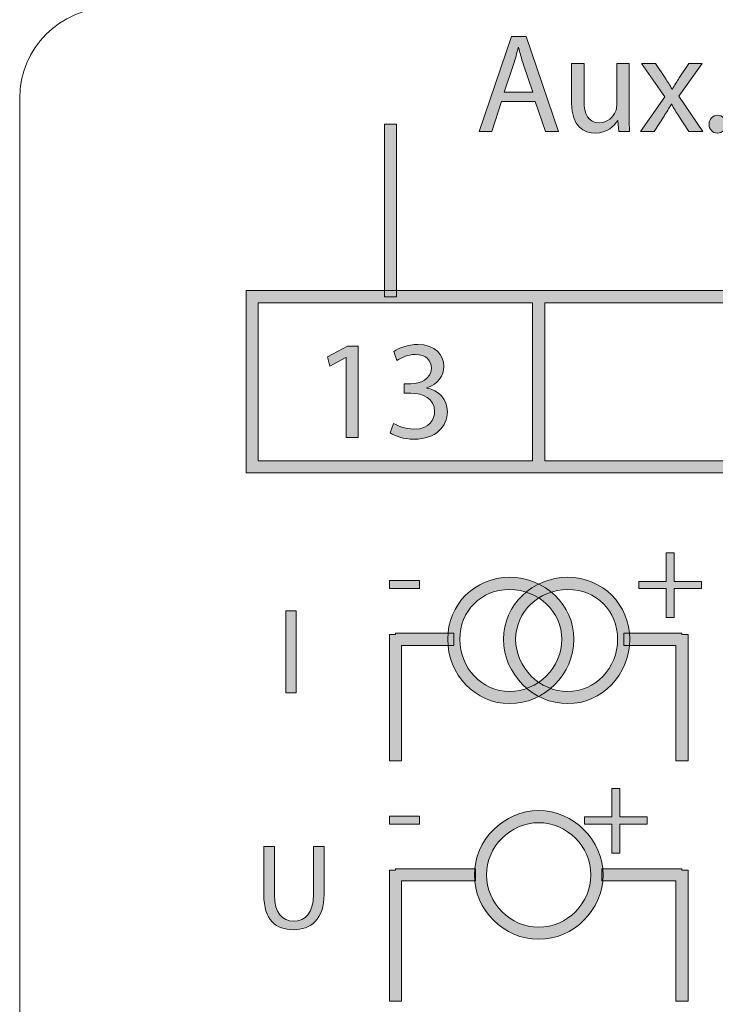
# Model space of a CAD drawing. Units: millimetres. Extents: x -61 to 359, y 61 to 358.
# Drawn here: x 16 to 29, y 268 to 285 of the extents above; entities that cross this region are included whole.
import ezdxf

# ---------------------------------------------------------------- set-up
doc = ezdxf.new("R2010")
doc.units = ezdxf.units.MM
doc.header["$MEASUREMENT"] = 0
doc.layers.get('0').update_dxf_attribs({"lineweight": 0})

# ---------------------------------------------------------------- blocks, each defined once
blk = doc.blocks.new('Block_6')
at = {"transparency": 33554687}
h = blk.add_hatch(color=7, dxfattribs=at)
h.dxf.hatch_style = 2
edge = h.paths.add_edge_path()
edge.add_spline(control_points=[(22.995, 277.765), (23.056, 277.726), (23.199, 277.665), (23.348, 277.665), (23.626, 277.665), (23.712, 277.842), (23.709, 277.974), (23.707, 278.197), (23.506, 278.293), (23.297, 278.293), (23.297, 278.293), (23.177, 278.293), (23.177, 278.293), (23.177, 278.293), (23.177, 278.455), (23.177, 278.455), (23.177, 278.455), (23.297, 278.455), (23.297, 278.455), (23.454, 278.455), (23.653, 278.536), (23.653, 278.725), (23.653, 278.853), (23.572, 278.966), (23.373, 278.966), (23.245, 278.966), (23.122, 278.909), (23.054, 278.86), (23.054, 278.86), (22.997, 279.017), (22.997, 279.017), (23.081, 279.079), (23.243, 279.14), (23.415, 279.14), (23.729, 279.14), (23.871, 278.953), (23.871, 278.76), (23.871, 278.595), (23.773, 278.455), (23.577, 278.384), (23.577, 278.384), (23.577, 278.379), (23.577, 278.379), (23.773, 278.34), (23.933, 278.193), (23.933, 277.969), (23.933, 277.714), (23.734, 277.49), (23.351, 277.49), (23.172, 277.49), (23.015, 277.547), (22.936, 277.598), (22.936, 277.598), (22.995, 277.765), (22.995, 277.765)], knot_values=[0, 0, 0, 0, 1, 1, 1, 2, 2, 2, 3, 3, 3, 4, 4, 4, 5, 5, 5, 6, 6, 6, 7, 7, 7, 8, 8, 8, 9, 9, 9, 10, 10, 10, 11, 11, 11, 12, 12, 12, 13, 13, 13, 14, 14, 14, 15, 15, 15, 16, 16, 16, 17, 17, 17, 18, 18, 18, 18], degree=3, periodic=0)
h = blk.add_hatch(color=7, dxfattribs=at)
h.dxf.hatch_style = 2
edge = h.paths.add_edge_path()
edge.add_spline(control_points=[(22.167, 278.912), (22.167, 278.912), (22.162, 278.912), (22.162, 278.912), (22.162, 278.912), (21.885, 278.762), (21.885, 278.762), (21.885, 278.762), (21.843, 278.926), (21.843, 278.926), (21.843, 278.926), (22.192, 279.113), (22.192, 279.113), (22.192, 279.113), (22.376, 279.113), (22.376, 279.113), (22.376, 279.113), (22.376, 277.518), (22.376, 277.518), (22.376, 277.518), (22.167, 277.518), (22.167, 277.518), (22.167, 277.518), (22.167, 278.912), (22.167, 278.912)], knot_values=[0, 0, 0, 0, 1, 1, 1, 2, 2, 2, 3, 3, 3, 4, 4, 4, 5, 5, 5, 6, 6, 6, 7, 7, 7, 8, 8, 8, 8], degree=3, periodic=0)
for points, knots in [([(22.995, 277.765), (23.056, 277.726), (23.199, 277.665), (23.348, 277.665), (23.626, 277.665), (23.712, 277.842), (23.709, 277.974), (23.707, 278.197), (23.506, 278.293), (23.297, 278.293), (23.297, 278.293), (23.177, 278.293), (23.177, 278.293), (23.177, 278.293), (23.177, 278.455), (23.177, 278.455), (23.177, 278.455), (23.297, 278.455), (23.297, 278.455), (23.454, 278.455), (23.653, 278.536), (23.653, 278.725), (23.653, 278.853), (23.572, 278.966), (23.373, 278.966), (23.245, 278.966), (23.122, 278.909), (23.054, 278.86), (23.054, 278.86), (22.997, 279.017), (22.997, 279.017), (23.081, 279.079), (23.243, 279.14), (23.415, 279.14), (23.729, 279.14), (23.871, 278.953), (23.871, 278.76), (23.871, 278.595), (23.773, 278.455), (23.577, 278.384), (23.577, 278.384), (23.577, 278.379), (23.577, 278.379), (23.773, 278.34), (23.933, 278.193), (23.933, 277.969), (23.933, 277.714), (23.734, 277.49), (23.351, 277.49), (23.172, 277.49), (23.015, 277.547), (22.936, 277.598), (22.936, 277.598), (22.995, 277.765), (22.995, 277.765)], [0, 0, 0, 0, 1, 1, 1, 2, 2, 2, 3, 3, 3, 4, 4, 4, 5, 5, 5, 6, 6, 6, 7, 7, 7, 8, 8, 8, 9, 9, 9, 10, 10, 10, 11, 11, 11, 12, 12, 12, 13, 13, 13, 14, 14, 14, 15, 15, 15, 16, 16, 16, 17, 17, 17, 18, 18, 18, 18]), ([(22.167, 278.912), (22.167, 278.912), (22.162, 278.912), (22.162, 278.912), (22.162, 278.912), (21.885, 278.762), (21.885, 278.762), (21.885, 278.762), (21.843, 278.926), (21.843, 278.926), (21.843, 278.926), (22.192, 279.113), (22.192, 279.113), (22.192, 279.113), (22.376, 279.113), (22.376, 279.113), (22.376, 279.113), (22.376, 277.518), (22.376, 277.518), (22.376, 277.518), (22.167, 277.518), (22.167, 277.518), (22.167, 277.518), (22.167, 278.912), (22.167, 278.912)], [0, 0, 0, 0, 1, 1, 1, 2, 2, 2, 3, 3, 3, 4, 4, 4, 5, 5, 5, 6, 6, 6, 7, 7, 7, 8, 8, 8, 8])]:
    blk.add_open_spline(points, degree=3, knots=knots)
blk = doc.blocks.new('Block_8')
at = {"transparency": 33554687}
h = blk.add_hatch(color=7, dxfattribs=at)
h.dxf.hatch_style = 2
edge = h.paths.add_edge_path()
edge.add_spline(control_points=[(25.421, 283.539), (25.421, 283.539), (25.259, 284.015), (25.259, 284.015), (25.222, 284.123), (25.198, 284.221), (25.173, 284.317), (25.173, 284.317), (25.168, 284.317), (25.168, 284.317), (25.144, 284.219), (25.116, 284.118), (25.085, 284.017), (25.085, 284.017), (24.923, 283.539), (24.923, 283.539), (24.923, 283.539), (25.421, 283.539), (25.421, 283.539)], knot_values=[0, 0, 0, 0, 1, 1, 1, 2, 2, 2, 3, 3, 3, 4, 4, 4, 5, 5, 5, 6, 6, 6, 6], degree=3, periodic=0)
edge = h.paths.add_edge_path()
edge.add_spline(control_points=[(24.878, 283.372), (24.878, 283.372), (24.707, 282.851), (24.707, 282.851), (24.707, 282.851), (24.486, 282.851), (24.486, 282.851), (24.486, 282.851), (25.048, 284.506), (25.048, 284.506), (25.048, 284.506), (25.306, 284.506), (25.306, 284.506), (25.306, 284.506), (25.87, 282.851), (25.87, 282.851), (25.87, 282.851), (25.642, 282.851), (25.642, 282.851), (25.642, 282.851), (25.465, 283.372), (25.465, 283.372), (25.465, 283.372), (24.878, 283.372), (24.878, 283.372)], knot_values=[0, 0, 0, 0, 1, 1, 1, 2, 2, 2, 3, 3, 3, 4, 4, 4, 5, 5, 5, 6, 6, 6, 7, 7, 7, 8, 8, 8, 8], degree=3, periodic=0)
h = blk.add_hatch(color=7, dxfattribs=at)
h.dxf.hatch_style = 2
edge = h.paths.add_edge_path()
edge.add_spline(control_points=[(29.033, 283.111), (29.129, 283.053), (29.269, 283.004), (29.416, 283.004), (29.634, 283.004), (29.762, 283.119), (29.762, 283.286), (29.762, 283.44), (29.674, 283.529), (29.45, 283.615), (29.18, 283.711), (29.013, 283.85), (29.013, 284.084), (29.013, 284.341), (29.227, 284.533), (29.549, 284.533), (29.718, 284.533), (29.841, 284.493), (29.914, 284.452), (29.914, 284.452), (29.855, 284.277), (29.855, 284.277), (29.801, 284.307), (29.691, 284.356), (29.541, 284.356), (29.315, 284.356), (29.229, 284.221), (29.229, 284.108), (29.229, 283.953), (29.33, 283.877), (29.558, 283.789), (29.838, 283.681), (29.981, 283.546), (29.981, 283.303), (29.981, 283.048), (29.791, 282.827), (29.401, 282.827), (29.242, 282.827), (29.067, 282.873), (28.979, 282.932), (28.979, 282.932), (29.033, 283.111), (29.033, 283.111)], knot_values=[0, 0, 0, 0, 1, 1, 1, 2, 2, 2, 3, 3, 3, 4, 4, 4, 5, 5, 5, 6, 6, 6, 7, 7, 7, 8, 8, 8, 9, 9, 9, 10, 10, 10, 11, 11, 11, 12, 12, 12, 13, 13, 13, 14, 14, 14, 14], degree=3, periodic=0)
h = blk.add_hatch(color=7, dxfattribs=at)
h.dxf.hatch_style = 2
edge = h.paths.add_edge_path()
edge.add_spline(control_points=[(34.398, 284.594), (34.398, 284.594), (34.614, 284.594), (34.614, 284.594), (34.614, 284.594), (34.614, 282.851), (34.614, 282.851), (34.614, 282.851), (34.398, 282.851), (34.398, 282.851), (34.398, 282.851), (34.398, 284.594), (34.398, 284.594)], knot_values=[0, 0, 0, 0, 1, 1, 1, 2, 2, 2, 3, 3, 3, 4, 4, 4, 4], degree=3, periodic=0)
h = blk.add_hatch(color=7, dxfattribs=at)
h.dxf.hatch_style = 2
edge = h.paths.add_edge_path()
edge.add_spline(control_points=[(27.101, 283.175), (27.101, 283.053), (27.103, 282.945), (27.11, 282.851), (27.11, 282.851), (26.919, 282.851), (26.919, 282.851), (26.919, 282.851), (26.907, 283.045), (26.907, 283.045), (26.907, 283.045), (26.902, 283.045), (26.902, 283.045), (26.845, 282.95), (26.72, 282.824), (26.509, 282.824), (26.322, 282.824), (26.099, 282.928), (26.099, 283.345), (26.099, 283.345), (26.099, 284.039), (26.099, 284.039), (26.099, 284.039), (26.315, 284.039), (26.315, 284.039), (26.315, 284.039), (26.315, 283.382), (26.315, 283.382), (26.315, 283.156), (26.384, 283.004), (26.58, 283.004), (26.725, 283.004), (26.826, 283.104), (26.865, 283.2), (26.877, 283.232), (26.885, 283.271), (26.885, 283.31), (26.885, 283.31), (26.885, 284.039), (26.885, 284.039), (26.885, 284.039), (27.101, 284.039), (27.101, 284.039), (27.101, 284.039), (27.101, 283.175), (27.101, 283.175)], knot_values=[0, 0, 0, 0, 1, 1, 1, 2, 2, 2, 3, 3, 3, 4, 4, 4, 5, 5, 5, 6, 6, 6, 7, 7, 7, 8, 8, 8, 9, 9, 9, 10, 10, 10, 11, 11, 11, 12, 12, 12, 13, 13, 13, 14, 14, 14, 15, 15, 15, 15], degree=3, periodic=0)
h = blk.add_hatch(color=7, dxfattribs=at)
h.dxf.hatch_style = 2
edge = h.paths.add_edge_path()
edge.add_spline(control_points=[(27.56, 284.039), (27.56, 284.039), (27.729, 283.784), (27.729, 283.784), (27.773, 283.718), (27.81, 283.656), (27.849, 283.59), (27.849, 283.59), (27.857, 283.59), (27.857, 283.59), (27.896, 283.661), (27.935, 283.723), (27.975, 283.787), (27.975, 283.787), (28.142, 284.039), (28.142, 284.039), (28.142, 284.039), (28.375, 284.039), (28.375, 284.039), (28.375, 284.039), (27.97, 283.465), (27.97, 283.465), (27.97, 283.465), (28.387, 282.851), (28.387, 282.851), (28.387, 282.851), (28.142, 282.851), (28.142, 282.851), (28.142, 282.851), (27.967, 283.119), (27.967, 283.119), (27.921, 283.188), (27.881, 283.254), (27.84, 283.325), (27.84, 283.325), (27.835, 283.325), (27.835, 283.325), (27.795, 283.254), (27.754, 283.19), (27.71, 283.119), (27.71, 283.119), (27.538, 282.851), (27.538, 282.851), (27.538, 282.851), (27.3, 282.851), (27.3, 282.851), (27.3, 282.851), (27.722, 283.458), (27.722, 283.458), (27.722, 283.458), (27.319, 284.039), (27.319, 284.039), (27.319, 284.039), (27.56, 284.039), (27.56, 284.039)], knot_values=[0, 0, 0, 0, 1, 1, 1, 2, 2, 2, 3, 3, 3, 4, 4, 4, 5, 5, 5, 6, 6, 6, 7, 7, 7, 8, 8, 8, 9, 9, 9, 10, 10, 10, 11, 11, 11, 12, 12, 12, 13, 13, 13, 14, 14, 14, 15, 15, 15, 16, 16, 16, 17, 17, 17, 18, 18, 18, 18], degree=3, periodic=0)
h = blk.add_hatch(color=7, dxfattribs=at)
h.dxf.hatch_style = 2
edge = h.paths.add_edge_path()
edge.add_spline(control_points=[(31.26, 283.175), (31.26, 283.053), (31.262, 282.945), (31.27, 282.851), (31.27, 282.851), (31.078, 282.851), (31.078, 282.851), (31.078, 282.851), (31.066, 283.045), (31.066, 283.045), (31.066, 283.045), (31.061, 283.045), (31.061, 283.045), (31.005, 282.95), (30.879, 282.824), (30.668, 282.824), (30.482, 282.824), (30.258, 282.928), (30.258, 283.345), (30.258, 283.345), (30.258, 284.039), (30.258, 284.039), (30.258, 284.039), (30.474, 284.039), (30.474, 284.039), (30.474, 284.039), (30.474, 283.382), (30.474, 283.382), (30.474, 283.156), (30.543, 283.004), (30.74, 283.004), (30.884, 283.004), (30.985, 283.104), (31.024, 283.2), (31.037, 283.232), (31.044, 283.271), (31.044, 283.31), (31.044, 283.31), (31.044, 284.039), (31.044, 284.039), (31.044, 284.039), (31.26, 284.039), (31.26, 284.039), (31.26, 284.039), (31.26, 283.175), (31.26, 283.175)], knot_values=[0, 0, 0, 0, 1, 1, 1, 2, 2, 2, 3, 3, 3, 4, 4, 4, 5, 5, 5, 6, 6, 6, 7, 7, 7, 8, 8, 8, 9, 9, 9, 10, 10, 10, 11, 11, 11, 12, 12, 12, 13, 13, 13, 14, 14, 14, 15, 15, 15, 15], degree=3, periodic=0)
h = blk.add_hatch(color=7, dxfattribs=at)
h.dxf.hatch_style = 2
edge = h.paths.add_edge_path()
edge.add_spline(control_points=[(31.832, 283.335), (31.832, 283.303), (31.837, 283.274), (31.842, 283.247), (31.881, 283.097), (32.011, 282.994), (32.166, 282.994), (32.394, 282.994), (32.527, 283.18), (32.527, 283.453), (32.527, 283.691), (32.402, 283.895), (32.173, 283.895), (32.026, 283.895), (31.889, 283.789), (31.847, 283.627), (31.84, 283.6), (31.832, 283.568), (31.832, 283.539), (31.832, 283.539), (31.832, 283.335), (31.832, 283.335)], knot_values=[0, 0, 0, 0, 1, 1, 1, 2, 2, 2, 3, 3, 3, 4, 4, 4, 5, 5, 5, 6, 6, 6, 7, 7, 7, 7], degree=3, periodic=0)
edge = h.paths.add_edge_path()
edge.add_spline(control_points=[(31.619, 283.652), (31.619, 283.804), (31.614, 283.927), (31.609, 284.039), (31.609, 284.039), (31.803, 284.039), (31.803, 284.039), (31.803, 284.039), (31.813, 283.836), (31.813, 283.836), (31.813, 283.836), (31.818, 283.836), (31.818, 283.836), (31.906, 283.981), (32.046, 284.066), (32.24, 284.066), (32.527, 284.066), (32.743, 283.823), (32.743, 283.463), (32.743, 283.036), (32.483, 282.824), (32.203, 282.824), (32.046, 282.824), (31.908, 282.893), (31.837, 283.011), (31.837, 283.011), (31.832, 283.011), (31.832, 283.011), (31.832, 283.011), (31.832, 282.365), (31.832, 282.365), (31.832, 282.365), (31.619, 282.365), (31.619, 282.365), (31.619, 282.365), (31.619, 283.652), (31.619, 283.652)], knot_values=[0, 0, 0, 0, 1, 1, 1, 2, 2, 2, 3, 3, 3, 4, 4, 4, 5, 5, 5, 6, 6, 6, 7, 7, 7, 8, 8, 8, 9, 9, 9, 10, 10, 10, 11, 11, 11, 12, 12, 12, 12], degree=3, periodic=0)
h = blk.add_hatch(color=7, dxfattribs=at)
h.dxf.hatch_style = 2
edge = h.paths.add_edge_path()
edge.add_spline(control_points=[(33.215, 283.335), (33.215, 283.303), (33.219, 283.274), (33.224, 283.247), (33.264, 283.097), (33.394, 282.994), (33.548, 282.994), (33.777, 282.994), (33.909, 283.18), (33.909, 283.453), (33.909, 283.691), (33.784, 283.895), (33.556, 283.895), (33.408, 283.895), (33.271, 283.789), (33.229, 283.627), (33.222, 283.6), (33.215, 283.568), (33.215, 283.539), (33.215, 283.539), (33.215, 283.335), (33.215, 283.335)], knot_values=[0, 0, 0, 0, 1, 1, 1, 2, 2, 2, 3, 3, 3, 4, 4, 4, 5, 5, 5, 6, 6, 6, 7, 7, 7, 7], degree=3, periodic=0)
edge = h.paths.add_edge_path()
edge.add_spline(control_points=[(33.001, 283.652), (33.001, 283.804), (32.996, 283.927), (32.991, 284.039), (32.991, 284.039), (33.185, 284.039), (33.185, 284.039), (33.185, 284.039), (33.195, 283.836), (33.195, 283.836), (33.195, 283.836), (33.2, 283.836), (33.2, 283.836), (33.288, 283.981), (33.428, 284.066), (33.622, 284.066), (33.909, 284.066), (34.125, 283.823), (34.125, 283.463), (34.125, 283.036), (33.865, 282.824), (33.585, 282.824), (33.428, 282.824), (33.291, 282.893), (33.219, 283.011), (33.219, 283.011), (33.215, 283.011), (33.215, 283.011), (33.215, 283.011), (33.215, 282.365), (33.215, 282.365), (33.215, 282.365), (33.001, 282.365), (33.001, 282.365), (33.001, 282.365), (33.001, 283.652), (33.001, 283.652)], knot_values=[0, 0, 0, 0, 1, 1, 1, 2, 2, 2, 3, 3, 3, 4, 4, 4, 5, 5, 5, 6, 6, 6, 7, 7, 7, 8, 8, 8, 9, 9, 9, 10, 10, 10, 11, 11, 11, 12, 12, 12, 12], degree=3, periodic=0)
h = blk.add_hatch(color=7, dxfattribs=at)
h.dxf.hatch_style = 2
edge = h.paths.add_edge_path()
edge.add_spline(control_points=[(35.056, 284.039), (35.056, 284.039), (35.316, 283.337), (35.316, 283.337), (35.343, 283.259), (35.373, 283.166), (35.393, 283.094), (35.393, 283.094), (35.397, 283.094), (35.397, 283.094), (35.419, 283.166), (35.444, 283.256), (35.473, 283.342), (35.473, 283.342), (35.709, 284.039), (35.709, 284.039), (35.709, 284.039), (35.937, 284.039), (35.937, 284.039), (35.937, 284.039), (35.613, 283.193), (35.613, 283.193), (35.459, 282.785), (35.353, 282.576), (35.206, 282.449), (35.1, 282.356), (34.995, 282.319), (34.941, 282.309), (34.941, 282.309), (34.887, 282.491), (34.887, 282.491), (34.941, 282.508), (35.012, 282.542), (35.076, 282.596), (35.135, 282.643), (35.208, 282.726), (35.257, 282.837), (35.267, 282.859), (35.275, 282.876), (35.275, 282.888), (35.275, 282.9), (35.27, 282.918), (35.26, 282.945), (35.26, 282.945), (34.82, 284.039), (34.82, 284.039), (34.82, 284.039), (35.056, 284.039), (35.056, 284.039)], knot_values=[0, 0, 0, 0, 1, 1, 1, 2, 2, 2, 3, 3, 3, 4, 4, 4, 5, 5, 5, 6, 6, 6, 7, 7, 7, 8, 8, 8, 9, 9, 9, 10, 10, 10, 11, 11, 11, 12, 12, 12, 13, 13, 13, 14, 14, 14, 15, 15, 15, 16, 16, 16, 16], degree=3, periodic=0)
h = blk.add_hatch(color=7, dxfattribs=at)
h.dxf.hatch_style = 2
edge = h.paths.add_edge_path()
edge.add_spline(control_points=[(28.495, 282.979), (28.495, 283.07), (28.557, 283.134), (28.643, 283.134), (28.729, 283.134), (28.788, 283.07), (28.788, 282.979), (28.788, 282.891), (28.731, 282.824), (28.64, 282.824), (28.554, 282.824), (28.495, 282.891), (28.495, 282.979)], knot_values=[0, 0, 0, 0, 1, 1, 1, 2, 2, 2, 3, 3, 3, 4, 4, 4, 4], degree=3, periodic=0)
for points, knots in [([(24.878, 283.372), (24.878, 283.372), (24.707, 282.851), (24.707, 282.851), (24.707, 282.851), (24.486, 282.851), (24.486, 282.851), (24.486, 282.851), (25.048, 284.506), (25.048, 284.506), (25.048, 284.506), (25.306, 284.506), (25.306, 284.506), (25.306, 284.506), (25.87, 282.851), (25.87, 282.851), (25.87, 282.851), (25.642, 282.851), (25.642, 282.851), (25.642, 282.851), (25.465, 283.372), (25.465, 283.372), (25.465, 283.372), (24.878, 283.372), (24.878, 283.372)], [0, 0, 0, 0, 1, 1, 1, 2, 2, 2, 3, 3, 3, 4, 4, 4, 5, 5, 5, 6, 6, 6, 7, 7, 7, 8, 8, 8, 8]), ([(29.033, 283.111), (29.129, 283.053), (29.269, 283.004), (29.416, 283.004), (29.634, 283.004), (29.762, 283.119), (29.762, 283.286), (29.762, 283.44), (29.674, 283.529), (29.45, 283.615), (29.18, 283.711), (29.013, 283.85), (29.013, 284.084), (29.013, 284.341), (29.227, 284.533), (29.549, 284.533), (29.718, 284.533), (29.841, 284.493), (29.914, 284.452), (29.914, 284.452), (29.855, 284.277), (29.855, 284.277), (29.801, 284.307), (29.691, 284.356), (29.541, 284.356), (29.315, 284.356), (29.229, 284.221), (29.229, 284.108), (29.229, 283.953), (29.33, 283.877), (29.558, 283.789), (29.838, 283.681), (29.981, 283.546), (29.981, 283.303), (29.981, 283.048), (29.791, 282.827), (29.401, 282.827), (29.242, 282.827), (29.067, 282.873), (28.979, 282.932), (28.979, 282.932), (29.033, 283.111), (29.033, 283.111)], [0, 0, 0, 0, 1, 1, 1, 2, 2, 2, 3, 3, 3, 4, 4, 4, 5, 5, 5, 6, 6, 6, 7, 7, 7, 8, 8, 8, 9, 9, 9, 10, 10, 10, 11, 11, 11, 12, 12, 12, 13, 13, 13, 14, 14, 14, 14]), ([(34.398, 284.594), (34.398, 284.594), (34.614, 284.594), (34.614, 284.594), (34.614, 284.594), (34.614, 282.851), (34.614, 282.851), (34.614, 282.851), (34.398, 282.851), (34.398, 282.851), (34.398, 282.851), (34.398, 284.594), (34.398, 284.594)], [0, 0, 0, 0, 1, 1, 1, 2, 2, 2, 3, 3, 3, 4, 4, 4, 4]), ([(25.421, 283.539), (25.421, 283.539), (25.259, 284.015), (25.259, 284.015), (25.222, 284.123), (25.198, 284.221), (25.173, 284.317), (25.173, 284.317), (25.168, 284.317), (25.168, 284.317), (25.144, 284.219), (25.116, 284.118), (25.085, 284.017), (25.085, 284.017), (24.923, 283.539), (24.923, 283.539), (24.923, 283.539), (25.421, 283.539), (25.421, 283.539)], [0, 0, 0, 0, 1, 1, 1, 2, 2, 2, 3, 3, 3, 4, 4, 4, 5, 5, 5, 6, 6, 6, 6]), ([(27.101, 283.175), (27.101, 283.053), (27.103, 282.945), (27.11, 282.851), (27.11, 282.851), (26.919, 282.851), (26.919, 282.851), (26.919, 282.851), (26.907, 283.045), (26.907, 283.045), (26.907, 283.045), (26.902, 283.045), (26.902, 283.045), (26.845, 282.95), (26.72, 282.824), (26.509, 282.824), (26.322, 282.824), (26.099, 282.928), (26.099, 283.345), (26.099, 283.345), (26.099, 284.039), (26.099, 284.039), (26.099, 284.039), (26.315, 284.039), (26.315, 284.039), (26.315, 284.039), (26.315, 283.382), (26.315, 283.382), (26.315, 283.156), (26.384, 283.004), (26.58, 283.004), (26.725, 283.004), (26.826, 283.104), (26.865, 283.2), (26.877, 283.232), (26.885, 283.271), (26.885, 283.31), (26.885, 283.31), (26.885, 284.039), (26.885, 284.039), (26.885, 284.039), (27.101, 284.039), (27.101, 284.039), (27.101, 284.039), (27.101, 283.175), (27.101, 283.175)], [0, 0, 0, 0, 1, 1, 1, 2, 2, 2, 3, 3, 3, 4, 4, 4, 5, 5, 5, 6, 6, 6, 7, 7, 7, 8, 8, 8, 9, 9, 9, 10, 10, 10, 11, 11, 11, 12, 12, 12, 13, 13, 13, 14, 14, 14, 15, 15, 15, 15]), ([(27.56, 284.039), (27.56, 284.039), (27.729, 283.784), (27.729, 283.784), (27.773, 283.718), (27.81, 283.656), (27.849, 283.59), (27.849, 283.59), (27.857, 283.59), (27.857, 283.59), (27.896, 283.661), (27.935, 283.723), (27.975, 283.787), (27.975, 283.787), (28.142, 284.039), (28.142, 284.039), (28.142, 284.039), (28.375, 284.039), (28.375, 284.039), (28.375, 284.039), (27.97, 283.465), (27.97, 283.465), (27.97, 283.465), (28.387, 282.851), (28.387, 282.851), (28.387, 282.851), (28.142, 282.851), (28.142, 282.851), (28.142, 282.851), (27.967, 283.119), (27.967, 283.119), (27.921, 283.188), (27.881, 283.254), (27.84, 283.325), (27.84, 283.325), (27.835, 283.325), (27.835, 283.325), (27.795, 283.254), (27.754, 283.19), (27.71, 283.119), (27.71, 283.119), (27.538, 282.851), (27.538, 282.851), (27.538, 282.851), (27.3, 282.851), (27.3, 282.851), (27.3, 282.851), (27.722, 283.458), (27.722, 283.458), (27.722, 283.458), (27.319, 284.039), (27.319, 284.039), (27.319, 284.039), (27.56, 284.039), (27.56, 284.039)], [0, 0, 0, 0, 1, 1, 1, 2, 2, 2, 3, 3, 3, 4, 4, 4, 5, 5, 5, 6, 6, 6, 7, 7, 7, 8, 8, 8, 9, 9, 9, 10, 10, 10, 11, 11, 11, 12, 12, 12, 13, 13, 13, 14, 14, 14, 15, 15, 15, 16, 16, 16, 17, 17, 17, 18, 18, 18, 18]), ([(31.26, 283.175), (31.26, 283.053), (31.262, 282.945), (31.27, 282.851), (31.27, 282.851), (31.078, 282.851), (31.078, 282.851), (31.078, 282.851), (31.066, 283.045), (31.066, 283.045), (31.066, 283.045), (31.061, 283.045), (31.061, 283.045), (31.005, 282.95), (30.879, 282.824), (30.668, 282.824), (30.482, 282.824), (30.258, 282.928), (30.258, 283.345), (30.258, 283.345), (30.258, 284.039), (30.258, 284.039), (30.258, 284.039), (30.474, 284.039), (30.474, 284.039), (30.474, 284.039), (30.474, 283.382), (30.474, 283.382), (30.474, 283.156), (30.543, 283.004), (30.74, 283.004), (30.884, 283.004), (30.985, 283.104), (31.024, 283.2), (31.037, 283.232), (31.044, 283.271), (31.044, 283.31), (31.044, 283.31), (31.044, 284.039), (31.044, 284.039), (31.044, 284.039), (31.26, 284.039), (31.26, 284.039), (31.26, 284.039), (31.26, 283.175), (31.26, 283.175)], [0, 0, 0, 0, 1, 1, 1, 2, 2, 2, 3, 3, 3, 4, 4, 4, 5, 5, 5, 6, 6, 6, 7, 7, 7, 8, 8, 8, 9, 9, 9, 10, 10, 10, 11, 11, 11, 12, 12, 12, 13, 13, 13, 14, 14, 14, 15, 15, 15, 15]), ([(31.619, 283.652), (31.619, 283.804), (31.614, 283.927), (31.609, 284.039), (31.609, 284.039), (31.803, 284.039), (31.803, 284.039), (31.803, 284.039), (31.813, 283.836), (31.813, 283.836), (31.813, 283.836), (31.818, 283.836), (31.818, 283.836), (31.906, 283.981), (32.046, 284.066), (32.24, 284.066), (32.527, 284.066), (32.743, 283.823), (32.743, 283.463), (32.743, 283.036), (32.483, 282.824), (32.203, 282.824), (32.046, 282.824), (31.908, 282.893), (31.837, 283.011), (31.837, 283.011), (31.832, 283.011), (31.832, 283.011), (31.832, 283.011), (31.832, 282.365), (31.832, 282.365), (31.832, 282.365), (31.619, 282.365), (31.619, 282.365), (31.619, 282.365), (31.619, 283.652), (31.619, 283.652)], [0, 0, 0, 0, 1, 1, 1, 2, 2, 2, 3, 3, 3, 4, 4, 4, 5, 5, 5, 6, 6, 6, 7, 7, 7, 8, 8, 8, 9, 9, 9, 10, 10, 10, 11, 11, 11, 12, 12, 12, 12]), ([(33.001, 283.652), (33.001, 283.804), (32.996, 283.927), (32.991, 284.039), (32.991, 284.039), (33.185, 284.039), (33.185, 284.039), (33.185, 284.039), (33.195, 283.836), (33.195, 283.836), (33.195, 283.836), (33.2, 283.836), (33.2, 283.836), (33.288, 283.981), (33.428, 284.066), (33.622, 284.066), (33.909, 284.066), (34.125, 283.823), (34.125, 283.463), (34.125, 283.036), (33.865, 282.824), (33.585, 282.824), (33.428, 282.824), (33.291, 282.893), (33.219, 283.011), (33.219, 283.011), (33.215, 283.011), (33.215, 283.011), (33.215, 283.011), (33.215, 282.365), (33.215, 282.365), (33.215, 282.365), (33.001, 282.365), (33.001, 282.365), (33.001, 282.365), (33.001, 283.652), (33.001, 283.652)], [0, 0, 0, 0, 1, 1, 1, 2, 2, 2, 3, 3, 3, 4, 4, 4, 5, 5, 5, 6, 6, 6, 7, 7, 7, 8, 8, 8, 9, 9, 9, 10, 10, 10, 11, 11, 11, 12, 12, 12, 12]), ([(35.056, 284.039), (35.056, 284.039), (35.316, 283.337), (35.316, 283.337), (35.343, 283.259), (35.373, 283.166), (35.393, 283.094), (35.393, 283.094), (35.397, 283.094), (35.397, 283.094), (35.419, 283.166), (35.444, 283.256), (35.473, 283.342), (35.473, 283.342), (35.709, 284.039), (35.709, 284.039), (35.709, 284.039), (35.937, 284.039), (35.937, 284.039), (35.937, 284.039), (35.613, 283.193), (35.613, 283.193), (35.459, 282.785), (35.353, 282.576), (35.206, 282.449), (35.1, 282.356), (34.995, 282.319), (34.941, 282.309), (34.941, 282.309), (34.887, 282.491), (34.887, 282.491), (34.941, 282.508), (35.012, 282.542), (35.076, 282.596), (35.135, 282.643), (35.208, 282.726), (35.257, 282.837), (35.267, 282.859), (35.275, 282.876), (35.275, 282.888), (35.275, 282.9), (35.27, 282.918), (35.26, 282.945), (35.26, 282.945), (34.82, 284.039), (34.82, 284.039), (34.82, 284.039), (35.056, 284.039), (35.056, 284.039)], [0, 0, 0, 0, 1, 1, 1, 2, 2, 2, 3, 3, 3, 4, 4, 4, 5, 5, 5, 6, 6, 6, 7, 7, 7, 8, 8, 8, 9, 9, 9, 10, 10, 10, 11, 11, 11, 12, 12, 12, 13, 13, 13, 14, 14, 14, 15, 15, 15, 16, 16, 16, 16]), ([(31.832, 283.335), (31.832, 283.303), (31.837, 283.274), (31.842, 283.247), (31.881, 283.097), (32.011, 282.994), (32.166, 282.994), (32.394, 282.994), (32.527, 283.18), (32.527, 283.453), (32.527, 283.691), (32.402, 283.895), (32.173, 283.895), (32.026, 283.895), (31.889, 283.789), (31.847, 283.627), (31.84, 283.6), (31.832, 283.568), (31.832, 283.539), (31.832, 283.539), (31.832, 283.335), (31.832, 283.335)], [0, 0, 0, 0, 1, 1, 1, 2, 2, 2, 3, 3, 3, 4, 4, 4, 5, 5, 5, 6, 6, 6, 7, 7, 7, 7]), ([(33.215, 283.335), (33.215, 283.303), (33.219, 283.274), (33.224, 283.247), (33.264, 283.097), (33.394, 282.994), (33.548, 282.994), (33.777, 282.994), (33.909, 283.18), (33.909, 283.453), (33.909, 283.691), (33.784, 283.895), (33.556, 283.895), (33.408, 283.895), (33.271, 283.789), (33.229, 283.627), (33.222, 283.6), (33.215, 283.568), (33.215, 283.539), (33.215, 283.539), (33.215, 283.335), (33.215, 283.335)], [0, 0, 0, 0, 1, 1, 1, 2, 2, 2, 3, 3, 3, 4, 4, 4, 5, 5, 5, 6, 6, 6, 7, 7, 7, 7]), ([(28.495, 282.979), (28.495, 283.07), (28.557, 283.134), (28.643, 283.134), (28.729, 283.134), (28.788, 283.07), (28.788, 282.979), (28.788, 282.891), (28.731, 282.824), (28.64, 282.824), (28.554, 282.824), (28.495, 282.891), (28.495, 282.979)], [0, 0, 0, 0, 1, 1, 1, 2, 2, 2, 3, 3, 3, 4, 4, 4, 4])]:
    blk.add_open_spline(points, degree=3, knots=knots)
blk = doc.blocks.new('Block_9')
at = {"transparency": 33554687}
h = blk.add_hatch(color=7, dxfattribs=at)
h.dxf.hatch_style = 2
edge = h.paths.add_edge_path()
edge.add_spline(control_points=[(27.885, 275.51), (27.885, 275.51), (27.885, 275.013), (27.885, 275.013), (27.885, 275.013), (28.363, 275.013), (28.363, 275.013), (28.363, 275.013), (28.363, 274.886), (28.363, 274.886), (28.363, 274.886), (27.885, 274.886), (27.885, 274.886), (27.885, 274.886), (27.885, 274.385), (27.885, 274.385), (27.885, 274.385), (27.749, 274.385), (27.749, 274.385), (27.749, 274.385), (27.749, 274.886), (27.749, 274.886), (27.749, 274.886), (27.271, 274.886), (27.271, 274.886), (27.271, 274.886), (27.271, 275.013), (27.271, 275.013), (27.271, 275.013), (27.749, 275.013), (27.749, 275.013), (27.749, 275.013), (27.749, 275.51), (27.749, 275.51), (27.749, 275.51), (27.885, 275.51), (27.885, 275.51)], knot_values=[0, 0, 0, 0, 1, 1, 1, 2, 2, 2, 3, 3, 3, 4, 4, 4, 5, 5, 5, 6, 6, 6, 7, 7, 7, 8, 8, 8, 9, 9, 9, 10, 10, 10, 11, 11, 11, 12, 12, 12, 12], degree=3, periodic=0)
h = blk.add_hatch(color=7, dxfattribs=at)
h.dxf.hatch_style = 2
edge = h.paths.add_edge_path()
edge.add_spline(control_points=[(23.444, 275.026), (23.444, 275.026), (23.444, 274.888), (23.444, 274.888), (23.444, 274.888), (22.921, 274.888), (22.921, 274.888), (22.921, 274.888), (22.921, 275.026), (22.921, 275.026), (22.921, 275.026), (23.444, 275.026), (23.444, 275.026)], knot_values=[0, 0, 0, 0, 1, 1, 1, 2, 2, 2, 3, 3, 3, 4, 4, 4, 4], degree=3, periodic=0)
for points, knots in [([(27.885, 275.51), (27.885, 275.51), (27.885, 275.013), (27.885, 275.013), (27.885, 275.013), (28.363, 275.013), (28.363, 275.013), (28.363, 275.013), (28.363, 274.886), (28.363, 274.886), (28.363, 274.886), (27.885, 274.886), (27.885, 274.886), (27.885, 274.886), (27.885, 274.385), (27.885, 274.385), (27.885, 274.385), (27.749, 274.385), (27.749, 274.385), (27.749, 274.385), (27.749, 274.886), (27.749, 274.886), (27.749, 274.886), (27.271, 274.886), (27.271, 274.886), (27.271, 274.886), (27.271, 275.013), (27.271, 275.013), (27.271, 275.013), (27.749, 275.013), (27.749, 275.013), (27.749, 275.013), (27.749, 275.51), (27.749, 275.51), (27.749, 275.51), (27.885, 275.51), (27.885, 275.51)], [0, 0, 0, 0, 1, 1, 1, 2, 2, 2, 3, 3, 3, 4, 4, 4, 5, 5, 5, 6, 6, 6, 7, 7, 7, 8, 8, 8, 9, 9, 9, 10, 10, 10, 11, 11, 11, 12, 12, 12, 12]), ([(23.444, 275.026), (23.444, 275.026), (23.444, 274.888), (23.444, 274.888), (23.444, 274.888), (22.921, 274.888), (22.921, 274.888), (22.921, 274.888), (22.921, 275.026), (22.921, 275.026), (22.921, 275.026), (23.444, 275.026), (23.444, 275.026)], [0, 0, 0, 0, 1, 1, 1, 2, 2, 2, 3, 3, 3, 4, 4, 4, 4])]:
    blk.add_open_spline(points, degree=3, knots=knots)
blk = doc.blocks.new('Block_10')
at = {"transparency": 33554687}
h = blk.add_hatch(color=7, dxfattribs=at)
h.dxf.hatch_style = 2
edge = h.paths.add_edge_path()
edge.add_spline(control_points=[(26.937, 271.404), (26.937, 271.404), (26.937, 270.907), (26.937, 270.907), (26.937, 270.907), (27.415, 270.907), (27.415, 270.907), (27.415, 270.907), (27.415, 270.78), (27.415, 270.78), (27.415, 270.78), (26.937, 270.78), (26.937, 270.78), (26.937, 270.78), (26.937, 270.278), (26.937, 270.278), (26.937, 270.278), (26.801, 270.278), (26.801, 270.278), (26.801, 270.278), (26.801, 270.78), (26.801, 270.78), (26.801, 270.78), (26.323, 270.78), (26.323, 270.78), (26.323, 270.78), (26.323, 270.907), (26.323, 270.907), (26.323, 270.907), (26.801, 270.907), (26.801, 270.907), (26.801, 270.907), (26.801, 271.404), (26.801, 271.404), (26.801, 271.404), (26.937, 271.404), (26.937, 271.404)], knot_values=[0, 0, 0, 0, 1, 1, 1, 2, 2, 2, 3, 3, 3, 4, 4, 4, 5, 5, 5, 6, 6, 6, 7, 7, 7, 8, 8, 8, 9, 9, 9, 10, 10, 10, 11, 11, 11, 12, 12, 12, 12], degree=3, periodic=0)
h = blk.add_hatch(color=7, dxfattribs=at)
h.dxf.hatch_style = 2
edge = h.paths.add_edge_path()
edge.add_spline(control_points=[(23.444, 270.919), (23.444, 270.919), (23.444, 270.782), (23.444, 270.782), (23.444, 270.782), (22.921, 270.782), (22.921, 270.782), (22.921, 270.782), (22.921, 270.919), (22.921, 270.919), (22.921, 270.919), (23.444, 270.919), (23.444, 270.919)], knot_values=[0, 0, 0, 0, 1, 1, 1, 2, 2, 2, 3, 3, 3, 4, 4, 4, 4], degree=3, periodic=0)
for points, knots in [([(26.937, 271.404), (26.937, 271.404), (26.937, 270.907), (26.937, 270.907), (26.937, 270.907), (27.415, 270.907), (27.415, 270.907), (27.415, 270.907), (27.415, 270.78), (27.415, 270.78), (27.415, 270.78), (26.937, 270.78), (26.937, 270.78), (26.937, 270.78), (26.937, 270.278), (26.937, 270.278), (26.937, 270.278), (26.801, 270.278), (26.801, 270.278), (26.801, 270.278), (26.801, 270.78), (26.801, 270.78), (26.801, 270.78), (26.323, 270.78), (26.323, 270.78), (26.323, 270.78), (26.323, 270.907), (26.323, 270.907), (26.323, 270.907), (26.801, 270.907), (26.801, 270.907), (26.801, 270.907), (26.801, 271.404), (26.801, 271.404), (26.801, 271.404), (26.937, 271.404), (26.937, 271.404)], [0, 0, 0, 0, 1, 1, 1, 2, 2, 2, 3, 3, 3, 4, 4, 4, 5, 5, 5, 6, 6, 6, 7, 7, 7, 8, 8, 8, 9, 9, 9, 10, 10, 10, 11, 11, 11, 12, 12, 12, 12]), ([(23.444, 270.919), (23.444, 270.919), (23.444, 270.782), (23.444, 270.782), (23.444, 270.782), (22.921, 270.782), (22.921, 270.782), (22.921, 270.782), (22.921, 270.919), (22.921, 270.919), (22.921, 270.919), (23.444, 270.919), (23.444, 270.919)], [0, 0, 0, 0, 1, 1, 1, 2, 2, 2, 3, 3, 3, 4, 4, 4, 4])]:
    blk.add_open_spline(points, degree=3, knots=knots)

msp = doc.modelspace()

# ---------------------------------------------------------------- hatches: boundary and pattern name
at = {"transparency": 33554687}
h = msp.add_hatch(color=7, dxfattribs=at)
h.dxf.hatch_style = 2
h.paths.add_polyline_path([(23.048, 279.973), (22.837, 279.973), (22.837, 282.978), (23.048, 282.978)])
h = msp.add_hatch(color=7, dxfattribs=at)
h.dxf.hatch_style = 2
edge = h.paths.add_edge_path()
edge.add_spline(control_points=[(40.405, 277.115), (40.405, 277.115), (35.621, 277.115), (35.621, 277.115), (35.621, 277.115), (35.621, 279.867), (35.621, 279.867), (35.621, 279.867), (40.405, 279.867), (40.405, 279.867), (40.405, 279.867), (40.405, 277.115), (40.405, 277.115)], knot_values=[0, 0, 0, 0, 1, 1, 1, 2, 2, 2, 3, 3, 3, 4, 4, 4, 4], degree=3, periodic=0)
edge = h.paths.add_edge_path()
edge.add_spline(control_points=[(35.41, 277.115), (35.41, 277.115), (30.626, 277.115), (30.626, 277.115), (30.626, 277.115), (30.626, 279.867), (30.626, 279.867), (30.626, 279.867), (35.41, 279.867), (35.41, 279.867), (35.41, 279.867), (35.41, 277.115), (35.41, 277.115)], knot_values=[0, 0, 0, 0, 1, 1, 1, 2, 2, 2, 3, 3, 3, 4, 4, 4, 4], degree=3, periodic=0)
edge = h.paths.add_edge_path()
edge.add_spline(control_points=[(30.415, 277.115), (30.415, 277.115), (25.631, 277.115), (25.631, 277.115), (25.631, 277.115), (25.631, 279.867), (25.631, 279.867), (25.631, 279.867), (30.415, 279.867), (30.415, 279.867), (30.415, 279.867), (30.415, 277.115), (30.415, 277.115)], knot_values=[0, 0, 0, 0, 1, 1, 1, 2, 2, 2, 3, 3, 3, 4, 4, 4, 4], degree=3, periodic=0)
edge = h.paths.add_edge_path()
edge.add_spline(control_points=[(25.419, 277.115), (25.419, 277.115), (20.635, 277.115), (20.635, 277.115), (20.635, 277.115), (20.635, 279.867), (20.635, 279.867), (20.635, 279.867), (25.419, 279.867), (25.419, 279.867), (25.419, 279.867), (25.419, 277.115), (25.419, 277.115)], knot_values=[0, 0, 0, 0, 1, 1, 1, 2, 2, 2, 3, 3, 3, 4, 4, 4, 4], degree=3, periodic=0)
edge = h.paths.add_edge_path()
edge.add_spline(control_points=[(35.621, 280.079), (35.621, 280.079), (35.41, 280.079), (35.41, 280.079), (35.41, 280.079), (30.626, 280.079), (30.626, 280.079), (30.626, 280.079), (30.415, 280.079), (30.415, 280.079), (30.415, 280.079), (25.631, 280.079), (25.631, 280.079), (25.631, 280.079), (25.419, 280.079), (25.419, 280.079), (25.419, 280.079), (20.424, 280.079), (20.424, 280.079), (20.424, 280.079), (20.424, 276.904), (20.424, 276.904), (20.424, 276.904), (25.419, 276.904), (25.419, 276.904), (25.419, 276.904), (25.631, 276.904), (25.631, 276.904), (25.631, 276.904), (30.415, 276.904), (30.415, 276.904), (30.415, 276.904), (30.626, 276.904), (30.626, 276.904), (30.626, 276.904), (35.41, 276.904), (35.41, 276.904), (35.41, 276.904), (35.621, 276.904), (35.621, 276.904), (35.621, 276.904), (40.617, 276.904), (40.617, 276.904), (40.617, 276.904), (40.617, 280.079), (40.617, 280.079), (40.617, 280.079), (35.621, 280.079), (35.621, 280.079)], knot_values=[0, 0, 0, 0, 1, 1, 1, 2, 2, 2, 3, 3, 3, 4, 4, 4, 5, 5, 5, 6, 6, 6, 7, 7, 7, 8, 8, 8, 9, 9, 9, 10, 10, 10, 11, 11, 11, 12, 12, 12, 13, 13, 13, 14, 14, 14, 15, 15, 15, 16, 16, 16, 16], degree=3, periodic=0)
h = msp.add_hatch(color=7, dxfattribs=at)
h.dxf.hatch_style = 2
edge = h.paths.add_edge_path()
edge.add_spline(control_points=[(25.017, 274.872), (24.522, 274.872), (24.149, 274.498), (24.149, 274.004), (24.149, 273.502), (24.539, 273.094), (25.017, 273.094), (25.51, 273.094), (25.927, 273.51), (25.927, 274.004), (25.927, 274.482), (25.519, 274.872), (25.017, 274.872)], knot_values=[0, 0, 0, 0, 1, 1, 1, 2, 2, 2, 3, 3, 3, 4, 4, 4, 4], degree=3, periodic=0)
edge = h.paths.add_edge_path()
edge.add_spline(control_points=[(25.017, 272.882), (24.422, 272.882), (23.938, 273.385), (23.938, 274.004), (23.938, 274.609), (24.412, 275.083), (25.017, 275.083), (25.636, 275.083), (26.139, 274.599), (26.139, 274.004), (26.139, 273.396), (25.625, 272.882), (25.017, 272.882)], knot_values=[0, 0, 0, 0, 1, 1, 1, 2, 2, 2, 3, 3, 3, 4, 4, 4, 4], degree=3, periodic=0)
h = msp.add_hatch(color=7, dxfattribs=at)
h.dxf.hatch_style = 2
edge = h.paths.add_edge_path()
edge.add_spline(control_points=[(26.033, 274.872), (25.531, 274.872), (25.123, 274.482), (25.123, 274.004), (25.123, 273.51), (25.54, 273.094), (26.033, 273.094), (26.512, 273.094), (26.901, 273.502), (26.901, 274.004), (26.901, 274.498), (26.528, 274.872), (26.033, 274.872)], knot_values=[0, 0, 0, 0, 1, 1, 1, 2, 2, 2, 3, 3, 3, 4, 4, 4, 4], degree=3, periodic=0)
edge = h.paths.add_edge_path()
edge.add_spline(control_points=[(26.033, 272.882), (25.425, 272.882), (24.911, 273.396), (24.911, 274.004), (24.911, 274.599), (25.414, 275.083), (26.033, 275.083), (26.638, 275.083), (27.112, 274.609), (27.112, 274.004), (27.112, 273.385), (26.628, 272.882), (26.033, 272.882)], knot_values=[0, 0, 0, 0, 1, 1, 1, 2, 2, 2, 3, 3, 3, 4, 4, 4, 4], degree=3, periodic=0)
h = msp.add_hatch(color=7, dxfattribs=at)
h.dxf.hatch_style = 2
edge = h.paths.add_edge_path()
edge.add_spline(control_points=[(21.298, 274.498), (21.298, 274.498), (21.298, 273.072), (21.298, 273.072), (21.298, 273.072), (21.114, 273.072), (21.114, 273.072), (21.114, 273.072), (21.114, 274.498), (21.114, 274.498), (21.114, 274.498), (21.298, 274.498), (21.298, 274.498)], knot_values=[0, 0, 0, 0, 1, 1, 1, 2, 2, 2, 3, 3, 3, 4, 4, 4, 4], degree=3, periodic=0)
h = msp.add_hatch(color=7, dxfattribs=at)
h.dxf.hatch_style = 2
h.paths.add_polyline_path([(23.133, 271.887), (22.922, 271.887), (22.922, 274.088), (23.027, 274.088), (23.027, 274.11), (24.043, 274.11), (24.043, 273.898), (23.133, 273.898)])
h = msp.add_hatch(color=7, dxfattribs=at)
h.dxf.hatch_style = 2
h.paths.add_polyline_path([(28.128, 271.887), (27.917, 271.887), (27.917, 273.898), (27.007, 273.898), (27.007, 274.11), (28.023, 274.11), (28.023, 274.088), (28.128, 274.088)])
h = msp.add_hatch(color=7, dxfattribs=at)
h.dxf.hatch_style = 2
edge = h.paths.add_edge_path()
edge.add_spline(control_points=[(25.525, 270.808), (25.032, 270.808), (24.615, 270.391), (24.615, 269.897), (24.615, 269.404), (25.032, 268.987), (25.525, 268.987), (26.018, 268.987), (26.435, 269.404), (26.435, 269.897), (26.435, 270.391), (26.018, 270.808), (25.525, 270.808)], knot_values=[0, 0, 0, 0, 1, 1, 1, 2, 2, 2, 3, 3, 3, 4, 4, 4, 4], degree=3, periodic=0)
edge = h.paths.add_edge_path()
edge.add_spline(control_points=[(25.525, 268.776), (24.917, 268.776), (24.403, 269.289), (24.403, 269.897), (24.403, 270.505), (24.917, 271.019), (25.525, 271.019), (26.133, 271.019), (26.647, 270.505), (26.647, 269.897), (26.647, 269.289), (26.133, 268.776), (25.525, 268.776)], knot_values=[0, 0, 0, 0, 1, 1, 1, 2, 2, 2, 3, 3, 3, 4, 4, 4, 4], degree=3, periodic=0)
h = msp.add_hatch(color=7, dxfattribs=at)
h.dxf.hatch_style = 2
edge = h.paths.add_edge_path()
edge.add_spline(control_points=[(20.917, 270.392), (20.917, 270.392), (20.917, 269.548), (20.917, 269.548), (20.917, 269.229), (21.059, 269.093), (21.249, 269.093), (21.461, 269.093), (21.596, 269.233), (21.596, 269.548), (21.596, 269.548), (21.596, 270.392), (21.596, 270.392), (21.596, 270.392), (21.782, 270.392), (21.782, 270.392), (21.782, 270.392), (21.782, 269.561), (21.782, 269.561), (21.782, 269.123), (21.552, 268.943), (21.243, 268.943), (20.951, 268.943), (20.731, 269.11), (20.731, 269.552), (20.731, 269.552), (20.731, 270.392), (20.731, 270.392), (20.731, 270.392), (20.917, 270.392), (20.917, 270.392)], knot_values=[0, 0, 0, 0, 1, 1, 1, 2, 2, 2, 3, 3, 3, 4, 4, 4, 5, 5, 5, 6, 6, 6, 7, 7, 7, 8, 8, 8, 9, 9, 9, 10, 10, 10, 10], degree=3, periodic=0)
h = msp.add_hatch(color=7, dxfattribs=at)
h.dxf.hatch_style = 2
h.paths.add_polyline_path([(23.133, 267.696), (22.922, 267.696), (22.922, 269.982), (23.027, 269.982), (23.027, 270.003), (24.424, 270.003), (24.424, 269.792), (23.133, 269.792)])
h = msp.add_hatch(color=7, dxfattribs=at)
h.dxf.hatch_style = 2
h.paths.add_polyline_path([(28.128, 267.696), (27.917, 267.696), (27.917, 269.792), (26.626, 269.792), (26.626, 270.003), (28.023, 270.003), (28.023, 269.982), (28.128, 269.982)])

# ---------------------------------------------------------------- linework, layer by layer
at = {"color": 7, "lineweight": 5}
msp.add_line((16.475, 235.775), (16.475, 283.435), dxfattribs=at)
for points in [[(23.048, 279.973), (22.837, 279.973), (22.837, 282.978), (23.048, 282.978)], [(23.133, 271.887), (22.922, 271.887), (22.922, 274.088), (23.027, 274.088), (23.027, 274.11), (24.043, 274.11), (24.043, 273.898), (23.133, 273.898)], [(28.128, 271.887), (27.917, 271.887), (27.917, 273.898), (27.007, 273.898), (27.007, 274.11), (28.023, 274.11), (28.023, 274.088), (28.128, 274.088)], [(23.133, 267.696), (22.922, 267.696), (22.922, 269.982), (23.027, 269.982), (23.027, 270.003), (24.424, 270.003), (24.424, 269.792), (23.133, 269.792)], [(28.128, 267.696), (27.917, 267.696), (27.917, 269.792), (26.626, 269.792), (26.626, 270.003), (28.023, 270.003), (28.023, 269.982), (28.128, 269.982)]]:
    msp.add_lwpolyline(points, close=True)
msp.add_open_spline([(18.045, 285.005), (17.178, 285.005), (16.475, 284.302), (16.475, 283.435)], degree=3, dxfattribs=at)
for points, knots in [([(35.621, 280.079), (35.621, 280.079), (35.41, 280.079), (35.41, 280.079), (35.41, 280.079), (30.626, 280.079), (30.626, 280.079), (30.626, 280.079), (30.415, 280.079), (30.415, 280.079), (30.415, 280.079), (25.631, 280.079), (25.631, 280.079), (25.631, 280.079), (25.419, 280.079), (25.419, 280.079), (25.419, 280.079), (20.424, 280.079), (20.424, 280.079), (20.424, 280.079), (20.424, 276.904), (20.424, 276.904), (20.424, 276.904), (25.419, 276.904), (25.419, 276.904), (25.419, 276.904), (25.631, 276.904), (25.631, 276.904), (25.631, 276.904), (30.415, 276.904), (30.415, 276.904), (30.415, 276.904), (30.626, 276.904), (30.626, 276.904), (30.626, 276.904), (35.41, 276.904), (35.41, 276.904), (35.41, 276.904), (35.621, 276.904), (35.621, 276.904), (35.621, 276.904), (40.617, 276.904), (40.617, 276.904), (40.617, 276.904), (40.617, 280.079), (40.617, 280.079), (40.617, 280.079), (35.621, 280.079), (35.621, 280.079)], [0, 0, 0, 0, 1, 1, 1, 2, 2, 2, 3, 3, 3, 4, 4, 4, 5, 5, 5, 6, 6, 6, 7, 7, 7, 8, 8, 8, 9, 9, 9, 10, 10, 10, 11, 11, 11, 12, 12, 12, 13, 13, 13, 14, 14, 14, 15, 15, 15, 16, 16, 16, 16]), ([(25.419, 277.115), (25.419, 277.115), (20.635, 277.115), (20.635, 277.115), (20.635, 277.115), (20.635, 279.867), (20.635, 279.867), (20.635, 279.867), (25.419, 279.867), (25.419, 279.867), (25.419, 279.867), (25.419, 277.115), (25.419, 277.115)], [0, 0, 0, 0, 1, 1, 1, 2, 2, 2, 3, 3, 3, 4, 4, 4, 4]), ([(30.415, 277.115), (30.415, 277.115), (25.631, 277.115), (25.631, 277.115), (25.631, 277.115), (25.631, 279.867), (25.631, 279.867), (25.631, 279.867), (30.415, 279.867), (30.415, 279.867), (30.415, 279.867), (30.415, 277.115), (30.415, 277.115)], [0, 0, 0, 0, 1, 1, 1, 2, 2, 2, 3, 3, 3, 4, 4, 4, 4]), ([(25.017, 272.882), (24.422, 272.882), (23.938, 273.385), (23.938, 274.004), (23.938, 274.609), (24.412, 275.083), (25.017, 275.083), (25.636, 275.083), (26.139, 274.599), (26.139, 274.004), (26.139, 273.396), (25.625, 272.882), (25.017, 272.882)], [0, 0, 0, 0, 1, 1, 1, 2, 2, 2, 3, 3, 3, 4, 4, 4, 4]), ([(26.033, 272.882), (25.425, 272.882), (24.911, 273.396), (24.911, 274.004), (24.911, 274.599), (25.414, 275.083), (26.033, 275.083), (26.638, 275.083), (27.112, 274.609), (27.112, 274.004), (27.112, 273.385), (26.628, 272.882), (26.033, 272.882)], [0, 0, 0, 0, 1, 1, 1, 2, 2, 2, 3, 3, 3, 4, 4, 4, 4]), ([(25.017, 274.872), (24.522, 274.872), (24.149, 274.498), (24.149, 274.004), (24.149, 273.502), (24.539, 273.094), (25.017, 273.094), (25.51, 273.094), (25.927, 273.51), (25.927, 274.004), (25.927, 274.482), (25.519, 274.872), (25.017, 274.872)], [0, 0, 0, 0, 1, 1, 1, 2, 2, 2, 3, 3, 3, 4, 4, 4, 4]), ([(26.033, 274.872), (25.531, 274.872), (25.123, 274.482), (25.123, 274.004), (25.123, 273.51), (25.54, 273.094), (26.033, 273.094), (26.512, 273.094), (26.901, 273.502), (26.901, 274.004), (26.901, 274.498), (26.528, 274.872), (26.033, 274.872)], [0, 0, 0, 0, 1, 1, 1, 2, 2, 2, 3, 3, 3, 4, 4, 4, 4]), ([(21.298, 274.498), (21.298, 274.498), (21.298, 273.072), (21.298, 273.072), (21.298, 273.072), (21.114, 273.072), (21.114, 273.072), (21.114, 273.072), (21.114, 274.498), (21.114, 274.498), (21.114, 274.498), (21.298, 274.498), (21.298, 274.498)], [0, 0, 0, 0, 1, 1, 1, 2, 2, 2, 3, 3, 3, 4, 4, 4, 4]), ([(25.525, 268.776), (24.917, 268.776), (24.403, 269.289), (24.403, 269.897), (24.403, 270.505), (24.917, 271.019), (25.525, 271.019), (26.133, 271.019), (26.647, 270.505), (26.647, 269.897), (26.647, 269.289), (26.133, 268.776), (25.525, 268.776)], [0, 0, 0, 0, 1, 1, 1, 2, 2, 2, 3, 3, 3, 4, 4, 4, 4]), ([(25.525, 270.808), (25.032, 270.808), (24.615, 270.391), (24.615, 269.897), (24.615, 269.404), (25.032, 268.987), (25.525, 268.987), (26.018, 268.987), (26.435, 269.404), (26.435, 269.897), (26.435, 270.391), (26.018, 270.808), (25.525, 270.808)], [0, 0, 0, 0, 1, 1, 1, 2, 2, 2, 3, 3, 3, 4, 4, 4, 4]), ([(20.917, 270.392), (20.917, 270.392), (20.917, 269.548), (20.917, 269.548), (20.917, 269.229), (21.059, 269.093), (21.249, 269.093), (21.461, 269.093), (21.596, 269.233), (21.596, 269.548), (21.596, 269.548), (21.596, 270.392), (21.596, 270.392), (21.596, 270.392), (21.782, 270.392), (21.782, 270.392), (21.782, 270.392), (21.782, 269.561), (21.782, 269.561), (21.782, 269.123), (21.552, 268.943), (21.243, 268.943), (20.951, 268.943), (20.731, 269.11), (20.731, 269.552), (20.731, 269.552), (20.731, 270.392), (20.731, 270.392), (20.731, 270.392), (20.917, 270.392), (20.917, 270.392)], [0, 0, 0, 0, 1, 1, 1, 2, 2, 2, 3, 3, 3, 4, 4, 4, 5, 5, 5, 6, 6, 6, 7, 7, 7, 8, 8, 8, 9, 9, 9, 10, 10, 10, 10])]:
    msp.add_open_spline(points, degree=3, knots=knots)

# ---------------------------------------------------------------- block references
for name in ['Block_8', 'Block_6', 'Block_9', 'Block_10']:
    msp.add_blockref(name, (0, 0))

doc.saveas('drawing.dxf')
